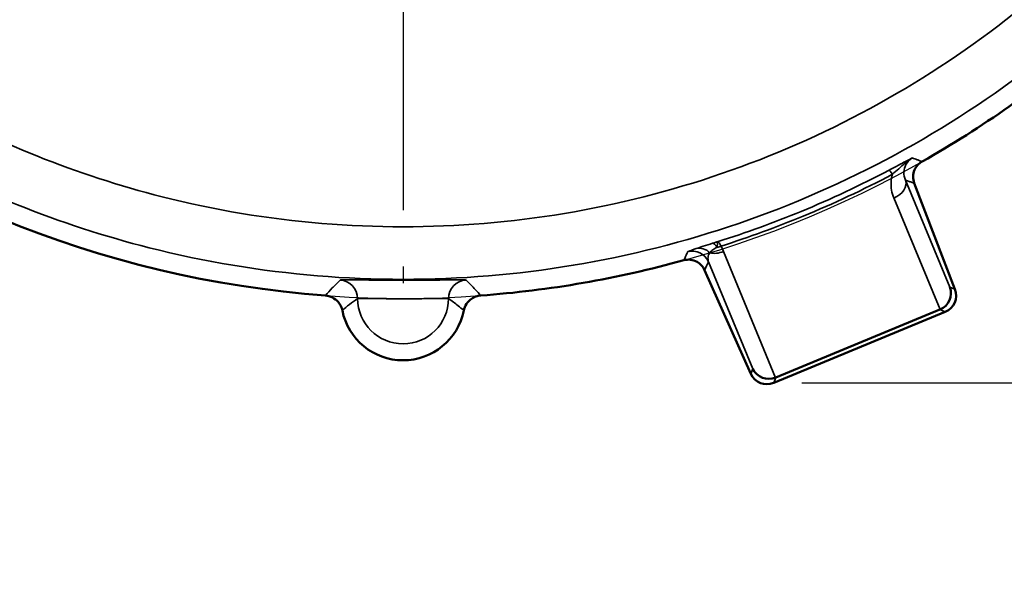
# Model space of a CAD drawing. Units: inches. Extents: x 0.1 to 17.5, y 0.1 to 13.5.
# Drawn here: x 9.1 to 10.8, y 6.5 to 7.5 of the extents above; entities that cross this region are included whole.
import ezdxf

# ---------------------------------------------------------------- set-up
doc = ezdxf.new("R2010")
doc.units = ezdxf.units.IN
doc.header["$LTSCALE"] = 0.8
doc.header["$MEASUREMENT"] = 0
doc.linetypes.add('CHAIN', pattern=[0.7087, 0.4724, -0.0591, 0.1181, -0.0591])
for name, color, linetype, lineweight in [('Center Mark (ANSI)', 7, 'Continuous', 25), ('Dimension (ANSI)', 7, 'Continuous', 25), ('Visible (ANSI)', 7, 'Continuous', 50), ('Visible Narrow (ANSI)', 7, 'Continuous', 35)]:
    doc.layers.add(name, color=color, linetype=linetype, lineweight=lineweight)
doc.styles.add('Note Text (ANSI)', font='tahoma.ttf')
doc.dimstyles.new('Default (ANSI)', dxfattribs={"dimscale": 0.8, "dimtxt": 0.15, "dimasz": 0.098425, "dimexe": 0.125, "dimexo": 0.0625, "dimgap": 0.031496, "dimtad": 0, "dimtih": 1, "dimtoh": 1, "dimrnd": 1e-08, "dimzin": 4, "dimdsep": 46, "dimtxsty": 'Note Text (ANSI)', "dimcen": 0.09, "dimdle": 0.393701, "dimclrd": 256, "dimclre": 256, "dimclrt": 256, "dimadec": 0, "dimazin": 1, "dimtfac": 0.8, "dimtofl": 0, "dimtmove": 0, "dimatfit": 3, "dimfxl": 1, "dimtolj": 1, "dimtzin": 4, "dimlwd": -1, "dimlwe": -1, "dimarcsym": 0})

# ---------------------------------------------------------------- blocks, each defined once
blk = doc.blocks.new('*D18')
at = {"layer": 'Defpoints', "color": 0, "transparency": 16777216}
for p in [(10.8285, 10.3445), (8.6498, 7.3235)]:
    blk.add_point(p, dxfattribs=at)
at = {"layer": 'Dimension (ANSI)', "transparency": 16777216}
for p, q in [((9.7392, 8.762), (9.7392, 8.906)), ((9.6672, 8.834), (9.8112, 8.834)), ((8.2493, 6.7681), (8.6038, 7.2596)), ((8.1706, 6.7681), (8.2493, 6.7681))]:
    blk.add_line(p, q, dxfattribs=at)
blk.add_arc((9.7392, 8.834), 1.8624, 231.1255, 2.69, dxfattribs=at)
blk.add_solid([(8.5931, 7.2673), (8.6144, 7.2519), (8.6498, 7.3235)], dxfattribs=at)
at = {"layer": 'Dimension (ANSI)', "transparency": 16777216, "insert": (7.8682, 6.7681), "char_height": 0.12, "attachment_point": 5, "style": 'Note Text (ANSI)'}
blk.add_mtext('\\A1; ∅3.72"\\P[∅95]', dxfattribs=at)
blk = doc.blocks.new('*D19')
at = {"layer": 'Defpoints', "color": 0, "transparency": 16777216}
for p in [(10.2234, 11.4902), (10.3948, 6.822), (12.4105, 6.822)]:
    blk.add_point(p, dxfattribs=at)
at = {"layer": 'Dimension (ANSI)', "transparency": 16777216}
for p, q in [((10.2734, 11.4902), (12.5105, 11.4902)), ((12.4105, 11.4115), (12.4105, 9.3474)), ((12.4105, 6.9008), (12.4105, 8.9649)), ((10.4448, 6.822), (12.5105, 6.822))]:
    blk.add_line(p, q, dxfattribs=at)
for points in [[(12.3974, 11.4115), (12.4237, 11.4115), (12.4105, 11.4902)], [(12.3974, 6.9008), (12.4237, 6.9008), (12.4105, 6.822)]]:
    blk.add_solid(points, dxfattribs=at)
at = {"layer": 'Dimension (ANSI)', "transparency": 16777216, "char_height": 0.12, "attachment_point": 5, "style": 'Note Text (ANSI)'}
for s, insert in [('\\A1; 4.67"', (12.4105, 9.2437)), ('\\A1;[119]', (12.4105, 9.0524))]:
    blk.add_mtext(s, dxfattribs=dict(at, insert=insert))

msp = doc.modelspace()

# ---------------------------------------------------------------- linework, layer by layer
at = {"layer": 'Center Mark (ANSI)', "linetype": 'CHAIN', "ltscale": 0.952448}
msp.add_line((9.7392, 10.7875), (9.7392, 6.9983), dxfattribs=at)
at = {"layer": 'Visible (ANSI)'}
for p, q in [((10.6435, 7.1753), (10.7155, 6.9878)), ((10.3543, 6.8382), (10.2726, 7.0217)), ((10.3986, 6.8316), (10.6888, 6.9518)), ((10.6983, 6.9477), (10.3948, 6.822))]:
    msp.add_line(p, q, dxfattribs=at)
for centre, radius, start, end in [((9.7392, 8.834), 1.8624, 229.2283, 265.7717), ((9.7392, 8.834), 1.8624, 299.536, 310.7717), ((9.7392, 8.834), 1.8624, 274.2283, 285.464), ((9.7392, 6.9716), 0.1095, 191.263, 348.737)]:
    msp.add_arc(centre, radius, start, end, dxfattribs=at)
for centre, major_axis, ratio, start_param, end_param in [((10.6773, 6.9805), (0.0223, 0.022), 0.984979, 4.331574, 5.865355), ((10.6863, 6.9766), (0.0287, -0.0123), 0.999333, 5.511211, 7.05516), ((10.6758, 6.9811), (0.023, -0.0227), 0.963183, 5.89762, 5.907788), ((10.3865, 6.86), (0.0313, 0.0002), 0.984979, 3.559423, 5.093204), ((10.3828, 6.8509), (-0.0116, -0.029), 0.999333, 5.511211, 7.05516), ((10.3871, 6.8615), (-0.0002, -0.0323), 0.963183, 0.375397, 0.385566)]:
    msp.add_ellipse(centre, major_axis=major_axis, ratio=ratio, start_param=start_param, end_param=end_param, dxfattribs=at)
for points, knots in [([(10.6435, 7.1753), (10.642, 7.1791), (10.6413, 7.1831), (10.6415, 7.1913), (10.6424, 7.1953), (10.6454, 7.2021), (10.6472, 7.2049), (10.6517, 7.2099), (10.6543, 7.212), (10.6573, 7.2137)], [0, 0, 0, 0, 0.0310097, 0.0310097, 0.0620035, 0.0620035, 0.0875632, 0.0875632, 0.1131258, 0.1131258, 0.1131258, 0.1131258]), ([(10.2357, 7.0391), (10.2397, 7.0401), (10.2438, 7.0404), (10.2518, 7.0395), (10.2557, 7.0382), (10.2622, 7.0346), (10.2649, 7.0325), (10.2694, 7.0275), (10.2712, 7.0247), (10.2726, 7.0217)], [0, 0, 0, 0, 0.0310098, 0.0310098, 0.0620036, 0.0620036, 0.0875632, 0.0875632, 0.1131258, 0.1131258, 0.1131258, 0.1131258]), ([(9.6019, 6.9767), (9.6061, 6.9764), (9.6103, 6.9752), (9.618, 6.9714), (9.6214, 6.9687), (9.6262, 6.9633), (9.6278, 6.9609), (9.6303, 6.9558), (9.6312, 6.9531), (9.6318, 6.9502)], [0, 0, 0, 0, 0.0327438, 0.0327438, 0.065473, 0.065473, 0.0873531, 0.0873531, 0.109234, 0.109234, 0.109234, 0.109234]), ([(9.8466, 6.9502), (9.8474, 6.9545), (9.8491, 6.9585), (9.8538, 6.9656), (9.8569, 6.9687), (9.8628, 6.9727), (9.8654, 6.974), (9.8708, 6.9759), (9.8736, 6.9765), (9.8765, 6.9767)], [0, 0, 0, 0, 0.0327446, 0.0327446, 0.0654747, 0.0654747, 0.0873536, 0.0873536, 0.109234, 0.109234, 0.109234, 0.109234])]:
    msp.add_open_spline(points, degree=3, knots=knots, dxfattribs=at)
at = {"layer": 'Visible Narrow (ANSI)'}
for p, q in [((10.7064, 6.9916), (10.6281, 7.1808)), ((10.6074, 7.1492), (10.6891, 6.9519)), ((10.3059, 7.0545), (10.3019, 7.0642)), ((10.3983, 6.8314), (10.3059, 7.0545)), ((10.2796, 7.0365), (10.3579, 6.8473)), ((10.7155, 6.9878), (10.7064, 6.9916)), ((10.6888, 6.9518), (10.6983, 6.9477)), ((10.3579, 6.8473), (10.3543, 6.8382)), ((10.3948, 6.822), (10.3986, 6.8316))]:
    msp.add_line(p, q, dxfattribs=at)
msp.add_arc((9.7392, 6.9716), 0.0804, 180.2438, 359.7562, dxfattribs=at)
for centre, major_axis, ratio, start_param, end_param in [((10.6134, 7.1707), (-0.0146, 0.0276), 0.093097, 5.493416, 6.256891), ((10.5989, 7.1696), (0.0289, 0.012), 0.707107, 4.712389, 6.24617), ((10.251, 7.0238), (-0.0283, 0.0133), 0.999401, 3.998745, 5.425637), ((10.2664, 7.0297), (-0.0099, 0.0296), 0.825573, 5.270011, 6.23678), ((10.2974, 7.075), (-0.0289, -0.012), 0.707107, 0.743876, 1.570796), ((10.296, 7.0393), (-0.0095, 0.0298), 0.253698, 5.49397, 6.25612), ((10.2934, 7.0846), (-0.0289, -0.012), 0.707107, 1.329246, 1.570796), ((9.6257, 6.9711), (-0.0227, 0.024), 0.999357, 3.959847, 5.46493), ((9.8526, 6.9711), (0.0227, 0.024), 0.999357, 0.818255, 2.323338)]:
    msp.add_ellipse(centre, major_axis=major_axis, ratio=ratio, start_param=start_param, end_param=end_param, dxfattribs=at)
for points, knots in [([(11.456, 8.5032), (11.4548, 8.4971), (11.4536, 8.4909), (11.449, 8.4743), (11.4444, 8.4642), (11.4368, 8.4492), (11.4343, 8.4442), (11.4298, 8.4342), (11.4279, 8.4291), (11.424, 8.4169), (11.4223, 8.4098), (11.3793, 8.2423), (11.3147, 8.0867), (11.1435, 7.8003), (11.0372, 7.6697), (10.7742, 7.4275), (10.6118, 7.3214), (10.261, 7.1675), (10.0732, 7.12), (9.6918, 7.0884), (9.4984, 7.1044), (9.1624, 7.1895), (9.017, 7.2479), (8.7744, 7.3858), (8.6734, 7.4584), (8.5164, 7.5989), (8.4558, 7.662), (8.3484, 7.7922), (8.3009, 7.8588), (8.2255, 7.9822), (8.1955, 8.0377), (8.1479, 8.1388), (8.1291, 8.1838), (8.099, 8.2646), (8.0871, 8.3002), (8.0698, 8.3581), (8.0636, 8.3803), (8.0561, 8.4096), (8.0544, 8.4167), (8.0505, 8.4288), (8.0486, 8.4339), (8.0441, 8.444), (8.0415, 8.449), (8.034, 8.4639), (8.0294, 8.474), (8.0248, 8.4907), (8.0235, 8.4969), (8.0223, 8.5032)], [-12.963651, -12.963651, -12.963651, -12.963651, -12.916176, -12.916176, -12.832865, -12.832865, -12.791209, -12.791209, -12.749553, -12.749553, -12.694013, -12.694013, -11.429692, -11.429692, -10.165366, -10.165366, -8.71403, -8.71403, -7.262694, -7.262694, -5.811358, -5.811358, -4.631532, -4.631532, -3.697225, -3.697225, -3.034424, -3.034424, -2.412784, -2.412784, -1.9346, -1.9346, -1.566766, -1.566766, -1.283816, -1.283816, -1.110278, -1.110278, -1.055127, -1.055127, -1.013763, -1.013763, -0.9724, -0.9724, -0.889674, -0.889674, -0.841678, -0.841678, -0.841678, -0.841678]), ([(7.9438, 8.4881), (7.9451, 8.4815), (7.9464, 8.475), (7.9499, 8.4573), (7.9523, 8.4462), (7.9559, 8.4295), (7.9571, 8.424), (7.9596, 8.4129), (7.9609, 8.4073), (7.9641, 8.3943), (7.9659, 8.3869), (7.9739, 8.356), (7.9803, 8.3326), (7.9986, 8.2716), (8.0112, 8.2341), (8.0428, 8.1489), (8.0627, 8.1016), (8.1129, 7.9951), (8.1444, 7.9366), (8.2239, 7.8065), (8.2739, 7.7364), (8.3871, 7.5993), (8.4509, 7.5328), (8.6164, 7.3847), (8.7227, 7.3082), (8.9784, 7.163), (9.1315, 7.1014), (9.4855, 7.0118), (9.6893, 6.9949), (10.0911, 7.0282), (10.289, 7.0782), (10.6585, 7.2403), (10.8296, 7.3522), (11.1068, 7.6073), (11.2187, 7.745), (11.3991, 8.0467), (11.4672, 8.2106), (11.5125, 8.3871), (11.5143, 8.3946), (11.5175, 8.4076), (11.5188, 8.4131), (11.5213, 8.4242), (11.5225, 8.4298), (11.5261, 8.4464), (11.5285, 8.4576), (11.532, 8.4752), (11.5333, 8.4816), (11.5345, 8.4881)], [0.841678, 0.841678, 0.841678, 0.841678, 0.889674, 0.889674, 0.9724, 0.9724, 1.013763, 1.013763, 1.055127, 1.055127, 1.110278, 1.110278, 1.283816, 1.283816, 1.566766, 1.566766, 1.9346, 1.9346, 2.412784, 2.412784, 3.034424, 3.034424, 3.697225, 3.697225, 4.631532, 4.631532, 5.811358, 5.811358, 7.262694, 7.262694, 8.71403, 8.71403, 10.165366, 10.165366, 11.429692, 11.429692, 12.694013, 12.694013, 12.749553, 12.749553, 12.791209, 12.791209, 12.832865, 12.832865, 12.916176, 12.916176, 12.963651, 12.963651, 12.963651, 12.963651]), ([(10.64, 7.22), (10.64, 7.22), (10.6399, 7.22), (10.6398, 7.2199), (10.6396, 7.2199), (10.6392, 7.2197), (10.639, 7.2195), (10.6381, 7.2191), (10.6375, 7.2188), (10.6318, 7.2158), (10.6243, 7.2119), (10.611, 7.2048), (10.6048, 7.2015), (10.5988, 7.1983)], [-0.138661, -0.138661, -0.138661, -0.138661, -0.1373069, -0.1373069, -0.1340974, -0.1340974, -0.1295337, -0.1295337, -0.1204064, -0.1204064, -0.05281, -0.05281, 0, 0, 0, 0]), ([(10.6049, 7.1911), (10.6084, 7.1943), (10.6122, 7.1976), (10.621, 7.2054), (10.6259, 7.2097), (10.6331, 7.2154), (10.634, 7.2161), (10.6356, 7.2172), (10.6362, 7.2176), (10.6374, 7.2184), (10.6378, 7.2187), (10.6389, 7.2194), (10.6392, 7.2196), (10.64, 7.22)], [0, 0, 0, 0, 0.05281, 0.05281, 0.1204064, 0.1204064, 0.1295337, 0.1295337, 0.1340974, 0.1340974, 0.1373069, 0.1373069, 0.138661, 0.138661, 0.138661, 0.138661]), ([(10.6281, 7.1808), (10.6261, 7.1853), (10.625, 7.1903), (10.6254, 7.1996), (10.6264, 7.2041), (10.631, 7.2128), (10.6349, 7.2171), (10.64, 7.22)], [0, 0, 0, 0, 0.1038111, 0.1038111, 0.1905013, 0.1905013, 0.2815218, 0.2815218, 0.2815218, 0.2815218]), ([(10.6573, 7.2137), (10.656, 7.2141), (10.6547, 7.2146), (10.6517, 7.2157), (10.6501, 7.2163), (10.6485, 7.2169), (10.6456, 7.2179), (10.6428, 7.219), (10.64, 7.22)], [-3.378059, -3.378059, -3.378059, -3.378059, -3.070883, -3.070883, -2.684192, -2.684192, -2.684192, -2.017392, -2.017392, -2.017392, -2.017392]), ([(10.5988, 7.1983), (10.5482, 7.1716), (10.4964, 7.1473), (10.4435, 7.1255), (10.3952, 7.1056), (10.3461, 7.0878), (10.2964, 7.0722)], [-0.0936076, -0.0936076, -0.0936076, -0.0936076, 0.0017353, 0.0017353, 0.0017353, 0.088682, 0.088682, 0.088682, 0.088682]), ([(10.3019, 7.0642), (10.3509, 7.0798), (10.3994, 7.0974), (10.4469, 7.117), (10.5007, 7.1392), (10.5535, 7.1639), (10.6049, 7.1911)], [-0.0860778, -0.0860778, -0.0860778, -0.0860778, -0.0017353, -0.0017353, -0.0017353, 0.0936076, 0.0936076, 0.0936076, 0.0936076]), ([(10.6049, 7.1911), (10.6036, 7.1867), (10.6029, 7.1823), (10.6019, 7.1678), (10.6037, 7.1581), (10.6074, 7.1492)], [-0.1481567, -0.1481567, -0.1481567, -0.1481567, -0.1038111, -0.1038111, 0, 0, 0, 0]), ([(10.6281, 7.1808), (10.6303, 7.18), (10.6324, 7.1793), (10.6346, 7.1785), (10.6363, 7.1779), (10.6379, 7.1773), (10.6409, 7.1762), (10.6422, 7.1757), (10.6435, 7.1753)], [2.174627, 2.174627, 2.174627, 2.174627, 2.684192, 2.684192, 2.684192, 3.070883, 3.070883, 3.378059, 3.378059, 3.378059, 3.378059]), ([(10.2964, 7.0722), (10.2958, 7.072), (10.2953, 7.0718), (10.2942, 7.0715), (10.2937, 7.0713), (10.2926, 7.071), (10.2921, 7.0708), (10.2899, 7.0701), (10.2883, 7.0696), (10.2868, 7.0691)], [-0.02639124, -0.02639124, -0.02639124, -0.02639124, -0.02199692, -0.02199692, -0.0176026, -0.0176026, -0.01319562, -0.01319562, 0, 0, 0, 0]), ([(10.2947, 7.062), (10.295, 7.0635), (10.2952, 7.0653), (10.2954, 7.0677), (10.2955, 7.0684), (10.2956, 7.0696), (10.2957, 7.0702), (10.2959, 7.0713), (10.296, 7.0719), (10.2964, 7.0722)], [0, 0, 0, 0, 0.01319562, 0.01319562, 0.0176026, 0.0176026, 0.02199692, 0.02199692, 0.02639124, 0.02639124, 0.02639124, 0.02639124]), ([(10.3019, 7.0642), (10.3006, 7.0662), (10.2996, 7.0678), (10.2974, 7.0711), (10.2966, 7.0721), (10.2964, 7.0722)], [-0.1217334, -0.1217334, -0.1217334, -0.1217334, -0.0734318, -0.0734318, 0, 0, 0, 0]), ([(10.2425, 7.0538), (10.2413, 7.0512), (10.2401, 7.0486), (10.2379, 7.0436), (10.2368, 7.0413), (10.2357, 7.0391)], [-1.282946, -1.282946, -1.282946, -1.282946, -0.641473, -0.641473, -0.079515, -0.079515, -0.079515, -0.079515]), ([(10.2576, 7.0597), (10.2526, 7.058), (10.249, 7.0567), (10.2439, 7.0548), (10.2427, 7.0541), (10.2425, 7.0538)], [-0.1507678, -0.1507678, -0.1507678, -0.1507678, -0.0774864, -0.0774864, 0, 0, 0, 0]), ([(10.2868, 7.0691), (10.2807, 7.0672), (10.2751, 7.0654), (10.2653, 7.0622), (10.2611, 7.0609), (10.2576, 7.0597)], [0, 0, 0, 0, 0.0505995, 0.0505995, 0.101199, 0.101199, 0.101199, 0.101199]), ([(10.2819, 7.0523), (10.2832, 7.0541), (10.2849, 7.0559), (10.2892, 7.0592), (10.2918, 7.0607), (10.2947, 7.062)], [-0.101199, -0.101199, -0.101199, -0.101199, -0.0505995, -0.0505995, 0, 0, 0, 0]), ([(10.2726, 7.0217), (10.2737, 7.024), (10.2748, 7.0263), (10.2771, 7.0312), (10.2783, 7.0338), (10.2796, 7.0365)], [0.079514, 0.079514, 0.079514, 0.079514, 0.641473, 0.641473, 1.282946, 1.282946, 1.282946, 1.282946]), ([(10.2796, 7.0365), (10.2786, 7.039), (10.2783, 7.0417), (10.2791, 7.0471), (10.2801, 7.0497), (10.2819, 7.0523)], [0, 0, 0, 0, 0.0774864, 0.0774864, 0.1507678, 0.1507678, 0.1507678, 0.1507678]), ([(9.6277, 7.0041), (9.6229, 6.9994), (9.6183, 6.9947), (9.6097, 6.9856), (9.6057, 6.9811), (9.6019, 6.9767)], [-2.90435, -2.90435, -2.90435, -2.90435, -1.452175, -1.452175, -0.08433, -0.08433, -0.08433, -0.08433]), ([(9.8506, 7.0041), (9.8501, 7.0046), (9.8435, 7.0047), (9.8219, 7.0045), (9.8084, 7.0042), (9.7727, 7.0037), (9.7492, 7.0035), (9.7072, 7.0037), (9.6885, 7.0039), (9.6608, 7.0044), (9.6506, 7.0046), (9.6372, 7.0047), (9.6329, 7.0046), (9.6288, 7.0044), (9.6279, 7.0043), (9.6277, 7.0041)], [-0.8890832, -0.8890832, -0.8890832, -0.8890832, -0.7269744, -0.7269744, -0.5888553, -0.5888553, -0.4117173, -0.4117173, -0.2609476, -0.2609476, -0.1449709, -0.1449709, -0.055758, -0.055758, 0, 0, 0, 0]), ([(9.8765, 6.9767), (9.8734, 6.9802), (9.8703, 6.9838), (9.8618, 6.9929), (9.8564, 6.9985), (9.8506, 7.0041)], [-2.820019, -2.820019, -2.820019, -2.820019, -1.730095, -1.730095, 0, 0, 0, 0]), ([(9.6318, 6.9502), (9.6358, 6.9539), (9.64, 6.9574), (9.649, 6.9644), (9.6538, 6.968), (9.6587, 6.9713)], [0.08433, 0.08433, 0.08433, 0.08433, 1.452175, 1.452175, 2.90435, 2.90435, 2.90435, 2.90435]), ([(9.6587, 6.9713), (9.6589, 6.9714), (9.6595, 6.9715), (9.6624, 6.9717), (9.6655, 6.9717), (9.6752, 6.9716), (9.6825, 6.9715), (9.7025, 6.9712), (9.716, 6.971), (9.7463, 6.9708), (9.7634, 6.971), (9.7892, 6.9714), (9.7989, 6.9716), (9.8145, 6.9717), (9.8192, 6.9717), (9.8196, 6.9713)], [0, 0, 0, 0, 0.055758, 0.055758, 0.1449709, 0.1449709, 0.2609476, 0.2609476, 0.4117173, 0.4117173, 0.5888553, 0.5888553, 0.7269744, 0.7269744, 0.8890832, 0.8890832, 0.8890832, 0.8890832]), ([(9.8196, 6.9713), (9.8255, 6.9673), (9.8312, 6.9631), (9.84, 6.9559), (9.8433, 6.9531), (9.8466, 6.9502)], [0, 0, 0, 0, 1.730095, 1.730095, 2.820019, 2.820019, 2.820019, 2.820019])]:
    msp.add_open_spline(points, degree=3, knots=knots, dxfattribs=at)

# ---------------------------------------------------------------- dimensions: what is measured, and where the dimension line sits
at = {"layer": 'Dimension (ANSI)'}
dim = msp.add_linear_dim(base=(12.4105, 6.822), p1=(10.2234, 11.4902), p2=(10.3948, 6.822), angle=270, text=' <>"\\X[119]', dimstyle='Default (ANSI)', override={"dimgap": 0.031496, "dimdec": 2, "dimpost": '\\X', "dimtol": 0, "dimlim": 0, "dimtp": 0, "dimtm": 0, "dimtdec": 2, "dimatfit": 1}, dxfattribs=at)
dim.commit()
dim.dimension.update_dxf_attribs({"geometry": '*D19', "text_midpoint": (12.4105, 9.1561), "dimtype": 160})
dim = msp.add_diameter_dim_2p(p1=(10.8285, 10.3445), p2=(8.6498, 7.3235), text=' <>"\\X[∅95]', dimstyle='Default (ANSI)', override={"dimgap": 0.031496, "dimdec": 2, "dimlfac": 1, "dimpost": '\\X', "dimtol": 0, "dimlim": 0, "dimtp": 0, "dimtm": 0, "dimtdec": 2}, dxfattribs=at)
dim.commit()
dim.dimension.update_dxf_attribs({"geometry": '*D18', "text_midpoint": (7.8682, 6.7681), "dimtype": 163})

doc.saveas('drawing.dxf')
